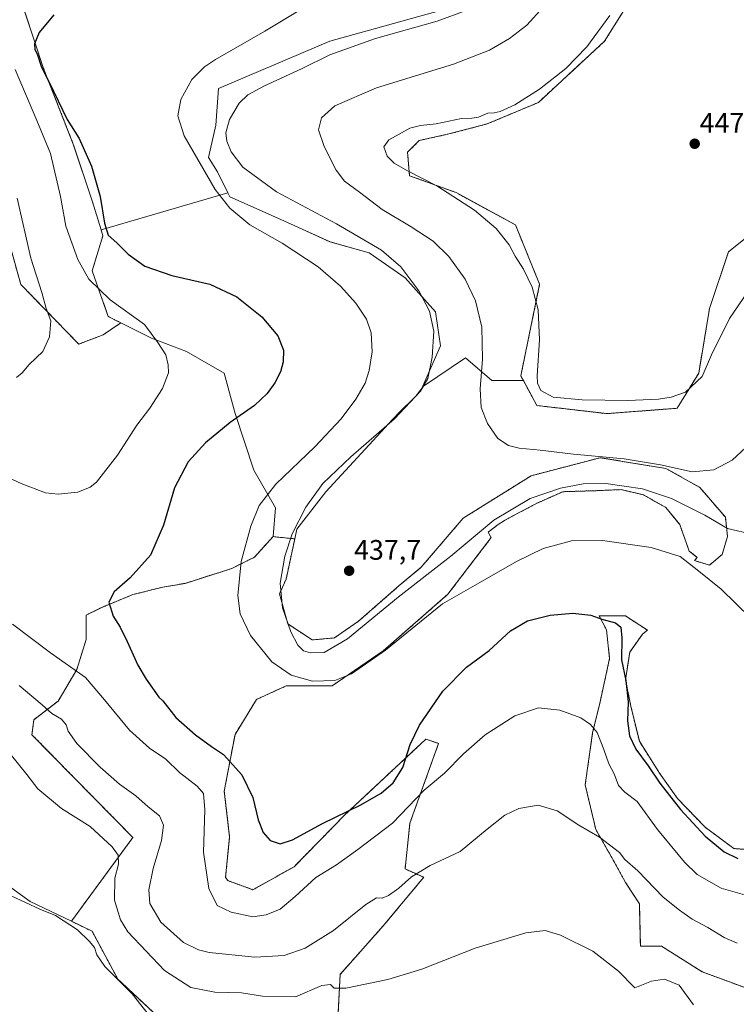
# Model space of a CAD drawing. Units: metres. Extents: x 553062 to 556515, y 4703189 to 4705529.
# Drawn here: x 553763 to 554018, y 4703775 to 4704125 of the extents above; entities that cross this region are included whole.
import ezdxf
from ezdxf.enums import TextEntityAlignment as Align

# ---------------------------------------------------------------- set-up
doc = ezdxf.new("R2010")
doc.units = ezdxf.units.M
doc.header["$MEASUREMENT"] = 0
doc.linetypes.add('TRAZOS', pattern=[0.75, 0.5, -0.25])
for name, color, linetype, lineweight in [('Arbolado forestal', 92, 'TRAZOS', 0), ('Arbolado forestal CxS', 92, 'Continuous', 0), ('Carátula', 7, 'Continuous', 5), ('Cultivos herbáceos CxS', 92, 'Continuous', 0), ('Cultivos leñosos', 92, 'Continuous', 0), ('Cultivos leñosos CxS', 92, 'Continuous', 0), ('Curva de nivel maestra', 36, 'Continuous', 30), ('Curva de nivel normal', 36, 'Continuous', 0), ('Matorral', 135, 'Continuous', 0), ('Matorral CxS', 135, 'Continuous', 0), ('Punto de cota en terreno', 7, 'Continuous', 0), ('Rótulo de punto de cota en terreno', 19, 'Continuous', 0)]:
    doc.layers.add(name, color=color, linetype=linetype, lineweight=lineweight)
doc.styles.add('Arial', font='txt', dxfattribs={"height": 0.2})

# ---------------------------------------------------------------- blocks, each defined once
blk = doc.blocks.new('*U156')
at = {"layer": 'Arbolado forestal CxS', "color": 92, "linetype": 'Continuous', "lineweight": 0}
for points in [[(554005.22, 4703958.54, 438.45), (554014.29, 4703947.95, 436.23), (554015.05, 4703941.15, 433.9), (554013.16, 4703934.73, 431.84), (554008.62, 4703930.88, 430.62), (554003.27, 4703932.51, 430.17), (554004.28, 4703933.65, 430.44), (554001.44, 4703935.86, 430.31), (553998.04, 4703945.31, 431.93), (553993.13, 4703951.36, 433.11), (553985.19, 4703955.89, 433.88), (553977.25, 4703957.78, 434.01), (553968.18, 4703957.4, 433.71), (553956.46, 4703957.03, 434.08), (553947.01, 4703952.87, 433.34), (553941.34, 4703949.85, 433.35), (553935.67, 4703946.82, 433.36), (553933.41, 4703945.31, 433.32), (553929.83, 4703942.59, 433.28), (553930.92, 4703940.68, 432.45), (553915.56, 4703920.54, 430.36), (553892.53, 4703900.39, 430.03), (553874.3, 4703887.91, 429.26), (553857.99, 4703887.91, 428.72), (553847.43, 4703883.12, 427.19), (553839.76, 4703870.64, 425.85), (553835.92, 4703850.49, 422.68), (553837.84, 4703834.18, 422.92), (553836.39, 4703819.74, 422.55), (553837.24, 4703818.59, 422.69), (553846.14, 4703815.37, 423.11), (553860.81, 4703823.57, 422.73), (553878.97, 4703842.12, 424.41), (553907.7, 4703868.96, 423.5), (553912.23, 4703867.45, 421.32), (553902.03, 4703839.1, 418.38), (553900.28, 4703822.76, 416.02), (553906.92, 4703819.79, 414.18), (553892.53, 4703802.52, 412.59), (553877.17, 4703785.24, 410.43), (553876.43, 4703771.17, 408.53), (553879.82, 4703768.82, 408.4), (553887.25, 4703765.72, 407.75), (553900.56, 4703765.72, 407.43), (553976.39, 4703769.74, 409.02), (553980.41, 4703766.65, 408.99), (553985.36, 4703759.22, 408.63), (553990.32, 4703749.94, 408.52), (553997.74, 4703724.56, 407.88), (554001.46, 4703695.46, 406.91), (553994.03, 4703694.85, 406.43), (553981.34, 4703697.94, 406.06), (553964.01, 4703702.27, 404.83), (553946.67, 4703703.2, 403.96), (553937.7, 4703703.82, 403.33), (553925.01, 4703708.46, 402.92), (553923.77, 4703714.65, 403.31), (553923.46, 4703722.08, 403.73), (553917.89, 4703733.84, 404.46), (553909.23, 4703748.08, 405.8), (553903.96, 4703753.91, 406.11), (553894.02, 4703755.51, 406.26), (553883.01, 4703757.08, 406.57), (553873.94, 4703763.87, 406.95), (553870.38, 4703766.18, 407.03), (553862.78, 4703765.1, 406.62), (553850.3, 4703751.66, 405.24), (553829.2, 4703754.54, 404.46), (553816.72, 4703766.06, 405.79), (553798.08, 4703783.54, 404.9), (553788.9, 4703800.6, 405.52), (553781.51, 4703804.13, 405.09), (553803.41, 4703833.95, 411.68), (553767.49, 4703870.53, 412.06), (553768.16, 4703875.85, 413.41), (553776.81, 4703882.51, 416.03), (553783.46, 4703893.81, 419.85), (553786.78, 4703904.45, 423.56), (553786.79, 4703913.1, 424.26), (553792.11, 4703915.76, 424.73), (553803.41, 4703920.42, 425.36), (553814.06, 4703923.08, 425.98), (553822.04, 4703924.41, 426.89), (553838.67, 4703929.73, 429.46), (553846.65, 4703933.72, 430.85), (553853.3, 4703941.04, 431.89), (553855.36, 4703940.83, 432.46), (553861.06, 4703940.26, 435.27), (553857.94, 4703925.94, 435.44), (553855.56, 4703920.68, 434.69), (553858.52, 4703910.02, 434.87), (553867.24, 4703904.28, 436.34), (553875.12, 4703905, 436.01), (553883.71, 4703910.91, 435.78), (553898.21, 4703923.61, 435.97), (553906.04, 4703930.17, 436.11), (553920.93, 4703947.58, 437.58), (553945.12, 4703962.7, 438.17), (553969.69, 4703969.12, 439.47), (553993.13, 4703965.34, 439.12), (554005.22, 4703958.54, 438.45)], [(554017.31, 4703830.03, 425.81), (554031.67, 4703828.89, 426.51), (554044.15, 4703831.92, 425.83), (554053.97, 4703839.1, 426.55), (554064.94, 4703846.66, 426.86), (554077.41, 4703852.71, 426.8), (554085.35, 4703861.4, 427.52), (554090.64, 4703870.85, 428), (554095.55, 4703878.03, 426.87), (554098.96, 4703882.19, 425.92), (554102.36, 4703879.92, 424.74), (554100.47, 4703873.12, 424.51), (554099.33, 4703867.45, 424.37), (554092.15, 4703857.62, 424.16), (554080.43, 4703845.52, 423.27), (554059.64, 4703831.92, 422.84), (554035.83, 4703820.96, 422.4), (554029.78, 4703815.66, 420.83), (554025.62, 4703810.37, 419.49), (554024.11, 4703802.06, 417.31), (554024.11, 4703792.61, 414.79), (554026.38, 4703778.62, 411.94), (554005.97, 4703786.18, 410.82), (553991.61, 4703795.25, 411.14), (553984.05, 4703795.25, 410.99), (553983.67, 4703810.37, 412.33), (553978.76, 4703817.93, 413.12), (553974.6, 4703825.49, 414.13), (553968.17, 4703836.83, 415.15), (553964.39, 4703852.71, 417.42), (553967.04, 4703871.23, 419.64), (553969.69, 4703882.19, 421.37), (553973.09, 4703897.68, 423.37), (553971.96, 4703907.89, 423.58), (553969.31, 4703912.8, 425.1), (553978.76, 4703912.8, 425.96), (553986.52, 4703907.77, 426.6), (553984.81, 4703906.38, 426.32), (553980.27, 4703899.95, 425.43), (553978.76, 4703890.13, 424.92), (553980.65, 4703880.68, 425.08), (553983.67, 4703868.2, 425.55), (553990.85, 4703856.86, 425.49), (553997.28, 4703847.79, 425.34), (554007.11, 4703837.59, 425.81), (554017.31, 4703830.03, 425.81)]]:
    blk.add_polyline3d(points, close=True, dxfattribs=at)
blk = doc.blocks.new('*U159')
at = {"layer": 'Cultivos herbáceos CxS', "color": 92, "linetype": 'Continuous', "lineweight": 0}
for points in [[(553916.65, 4704129.35, 433.64), (553873.47, 4704117.35, 433.38), (553833.89, 4704100.56, 431.66), (553832.94, 4704087.45, 433.07), (553830.36, 4704076.03, 430.64), (553833.53, 4704070.93, 430.81), (553837.25, 4704063.42, 430.46), (553792.12, 4704050.2, 424.68), (553788.91, 4704060.62, 424.09), (553782.2, 4704080.77, 424.23), (553771.64, 4704107.64, 424.9), (553764.93, 4704127.79, 424.07)], [(553749.56, 4703823.63, 405.25), (553766.83, 4703811.15, 405.07), (553781.51, 4703804.13, 405.09), (553788.9, 4703800.6, 405.52), (553798.08, 4703783.54, 404.9), (553816.72, 4703766.06, 405.79)], [(553876.43, 4703771.17, 408.53), (553877.17, 4703785.24, 410.43), (553892.53, 4703802.52, 412.59), (553906.92, 4703819.79, 414.18), (553900.28, 4703822.76, 416.02), (553902.03, 4703839.1, 418.38), (553912.23, 4703867.45, 421.32), (553907.7, 4703868.96, 423.5), (553878.97, 4703842.12, 424.41), (553860.81, 4703823.57, 422.73), (553846.14, 4703815.37, 423.11), (553837.24, 4703818.59, 422.69), (553836.39, 4703819.74, 422.55), (553837.84, 4703834.18, 422.92), (553835.92, 4703850.49, 422.68), (553839.76, 4703870.64, 425.85), (553847.43, 4703883.12, 427.19), (553857.99, 4703887.91, 428.72), (553874.3, 4703887.91, 429.26), (553892.53, 4703900.39, 430.03), (553915.56, 4703920.54, 430.36), (553930.92, 4703940.68, 432.45), (553929.83, 4703942.59, 433.28), (553933.41, 4703945.31, 433.32), (553935.67, 4703946.82, 433.36), (553941.34, 4703949.85, 433.35), (553947.01, 4703952.87, 433.34), (553956.46, 4703957.03, 434.08), (553968.18, 4703957.4, 433.71), (553977.25, 4703957.78, 434.01), (553985.19, 4703955.89, 433.88), (553993.13, 4703951.36, 433.11), (553998.04, 4703945.31, 431.93), (554001.44, 4703935.86, 430.31), (554004.28, 4703933.65, 430.44), (554003.27, 4703932.51, 430.17), (554008.62, 4703930.88, 430.62), (554013.16, 4703934.73, 431.84), (554015.05, 4703941.15, 433.9), (554014.29, 4703947.95, 436.23), (554005.22, 4703958.54, 438.45), (553993.13, 4703965.34, 439.12), (553969.69, 4703969.12, 439.47), (553945.12, 4703962.7, 438.17), (553920.93, 4703947.58, 437.58), (553906.04, 4703930.17, 436.11), (553898.21, 4703923.61, 435.97), (553883.71, 4703910.91, 435.78), (553875.12, 4703905, 436.01), (553867.24, 4703904.28, 436.34), (553858.52, 4703910.02, 434.87), (553855.56, 4703920.68, 434.69), (553857.94, 4703925.94, 435.44), (553861.06, 4703940.26, 435.27), (553861.8, 4703943.69, 435.05), (553872.03, 4703956.99, 435.58), (553893.11, 4703979.78, 434.63), (553895.75, 4703982.64, 434.35), (553896.51, 4703983.48, 434.27), (553897.67, 4703984.74, 434.28), (553904.17, 4703991.05, 434.78), (553906.87, 4703994.57, 434.7), (553921.75, 4704004.63, 438), (553931.22, 4703996.58, 440.56), (553942.39, 4703996.58, 442.86), (553947.23, 4703987.7, 443.07), (553972.18, 4703984.82, 443), (553997.12, 4703986.74, 443.55), (554004.8, 4703999.21, 445.5), (554008.64, 4704022.24, 446.11), (554015.36, 4704042.39, 447.18), (554029.75, 4704053.9, 447.43)], [(554031.67, 4703828.89, 426.51), (554017.31, 4703830.03, 425.81), (554007.11, 4703837.59, 425.81), (553997.28, 4703847.79, 425.34), (553990.85, 4703856.86, 425.49), (553983.67, 4703868.2, 425.55), (553980.65, 4703880.68, 425.08), (553978.76, 4703890.13, 424.92), (553980.27, 4703899.95, 425.43), (553984.81, 4703906.38, 426.32), (553986.52, 4703907.77, 426.6), (553978.76, 4703912.8, 425.96), (553969.31, 4703912.8, 425.1), (553971.96, 4703907.89, 423.58), (553973.09, 4703897.68, 423.37), (553969.69, 4703882.19, 421.37), (553967.04, 4703871.23, 419.64), (553964.39, 4703852.71, 417.42), (553968.17, 4703836.83, 415.15), (553974.6, 4703825.49, 414.13), (553978.76, 4703817.93, 413.12), (553983.67, 4703810.37, 412.33), (553984.05, 4703795.25, 410.99), (553991.61, 4703795.25, 411.14), (554005.97, 4703786.18, 410.82), (554026.38, 4703778.62, 411.94)]]:
    blk.add_polyline3d(points, dxfattribs=at)
blk = doc.blocks.new('*U168')
at = {"layer": 'Curva de nivel normal', "color": 36, "linetype": 'Continuous', "lineweight": 0}
for points in [[(554022.78, 4703813.11, 420), (554012.78, 4703815.88, 420), (554004.28, 4703820.78, 420), (553999.69, 4703825.12, 420), (553990.13, 4703836.78, 420), (553982.84, 4703846.8, 420), (553978.5, 4703850.04, 420), (553976.27, 4703852.52, 420), (553974.69, 4703856.57, 420), (553972.81, 4703860.21, 420), (553970.98, 4703865.29, 420), (553968.61, 4703871.28, 420), (553966.27, 4703874.2, 420), (553962.89, 4703876.5, 420), (553955.33, 4703879.29, 420), (553947.74, 4703880.15, 420), (553939.39, 4703877.31, 420), (553928.76, 4703870.46, 420), (553921.1, 4703863.77, 420), (553914.28, 4703856.91, 420), (553907.1, 4703850.8, 420), (553895.76, 4703839.07, 420), (553883.42, 4703829.64, 420), (553875.84, 4703824.2, 420), (553868.5, 4703819.72, 420), (553861.17, 4703812.9, 420), (553855.84, 4703808.5, 420), (553850.9, 4703806.4, 420), (553846.09, 4703805.73, 420), (553838.41, 4703807.35, 420), (553833.44, 4703809.78, 420), (553830.41, 4703815.79, 420), (553828.52, 4703828.79, 420), (553829.07, 4703843.76, 420), (553828.52, 4703849.67, 420), (553826.34, 4703852.26, 420), (553820.05, 4703857.13, 420), (553815.17, 4703861.84, 420), (553809.33, 4703865.75, 420), (553802.16, 4703872.16, 420), (553793.27, 4703882.94, 420), (553786.54, 4703890.88, 420), (553774.04, 4703899.71, 420), (553760.6, 4703909.94, 420)], [(553740.73, 4703970.34, 420), (553763.62, 4703959.96, 420), (553772.36, 4703956.68, 420), (553776.83, 4703956.16, 420), (553783.76, 4703956.86, 420), (553788.18, 4703958.65, 420), (553790.42, 4703960.46, 420), (553797.98, 4703970.09, 420), (553804.82, 4703980.72, 420), (553809.39, 4703986.77, 420), (553813.92, 4703993.77, 420), (553816.1, 4703999.39, 420), (553815.94, 4704002.2, 420), (553815.15, 4704005.78, 420), (553812.34, 4704010.16, 420), (553807.59, 4704016.56, 420), (553795.36, 4704025.37, 420), (553787.71, 4704032.7, 420), (553783.77, 4704039.72, 420), (553779.6, 4704051.58, 420), (553777.6, 4704062.11, 420), (553774.13, 4704077.36, 420), (553769.24, 4704089.14, 420), (553761.49, 4704107.3, 420)]]:
    blk.add_polyline3d(points, dxfattribs=at)
blk = doc.blocks.new('*U171')
at = {"layer": 'Curva de nivel normal', "color": 36, "linetype": 'Continuous', "lineweight": 0}
blk.add_polyline3d([(553863.13, 4704128.62, 430), (553850.42, 4704120.97, 430), (553832.76, 4704110.89, 430), (553828.89, 4704108.28, 430), (553824.4, 4704103.8, 430), (553820.48, 4704096.6, 430), (553819.41, 4704090.77, 430), (553821.65, 4704083.66, 430), (553832.64, 4704064.65, 430), (553837.92, 4704057.93, 430), (553845.06, 4704052.06, 430), (553856.55, 4704045.51, 430), (553869.3, 4704037.05, 430), (553877.27, 4704030.17, 430), (553882.74, 4704024.1, 430), (553886.58, 4704018.43, 430), (553888.25, 4704013.56, 430), (553888.54, 4704006.83, 430), (553887.51, 4704000.12, 430), (553886.04, 4703995.66, 430), (553882.73, 4703989.98, 430), (553877.52, 4703982.97, 430), (553868.22, 4703972.98, 430), (553854.32, 4703959.77, 430), (553848.4, 4703952.1, 430), (553845.36, 4703944.76, 430), (553841.97, 4703932.16, 430), (553840.78, 4703920.04, 430), (553841.58, 4703913.54, 430), (553845.33, 4703905.82, 430), (553852.87, 4703896.53, 430), (553859.74, 4703891.74, 430), (553867.34, 4703889.61, 430), (553875.26, 4703889.85, 430), (553881.22, 4703892.19, 430), (553893.28, 4703900.66, 430), (553913.56, 4703917.14, 430), (553926.94, 4703924.72, 430), (553939.95, 4703932.22, 430), (553949.49, 4703936.81, 430), (553959.57, 4703939.56, 430), (553970.56, 4703939.72, 430), (553987.87, 4703937.21, 430), (553998.15, 4703933.98, 430), (554004.9, 4703928.78, 430), (554012.81, 4703922.38, 430), (554023.23, 4703912.11, 430)], dxfattribs=at)
blk = doc.blocks.new('*U174')
at = {"layer": 'Curva de nivel normal', "color": 36, "linetype": 'Continuous', "lineweight": 0}
blk.add_polyline3d([(553949.43, 4704129.46, 440), (553943.68, 4704123.14, 440), (553937.51, 4704118.3, 440), (553930.37, 4704114.14, 440), (553917.52, 4704109.23, 440), (553890.06, 4704100.74, 440), (553875.32, 4704094.42, 440), (553870.56, 4704090.1, 440), (553869.51, 4704085.89, 440), (553871.45, 4704079.93, 440), (553875.73, 4704071.5, 440), (553878.75, 4704067.54, 440), (553884.11, 4704063.6, 440), (553892.1, 4704057.49, 440), (553902.48, 4704051.36, 440), (553910.34, 4704046.18, 440), (553915.86, 4704040.73, 440), (553921.66, 4704032.66, 440), (553925.35, 4704025.02, 440), (553927.56, 4704015.56, 440), (553927.86, 4704004.2, 440), (553926.98, 4703993.65, 440), (553927.33, 4703987, 440), (553929.65, 4703981.32, 440), (553933.35, 4703976.02, 440), (553937.08, 4703973.48, 440), (553940.95, 4703972.54, 440), (553948.42, 4703971.82, 440), (553960.22, 4703970.34, 440), (553978.27, 4703968.77, 440), (553991.19, 4703966.65, 440), (554002.42, 4703964.14, 440), (554010.13, 4703964.85, 440), (554016.7, 4703968.28, 440), (554021.58, 4703972.81, 440)], dxfattribs=at)
blk = doc.blocks.new('*U175')
at = {"layer": 'Curva de nivel normal', "color": 36, "linetype": 'Continuous', "lineweight": 0}
blk.add_polyline3d([(553760.1, 4703813.16, 405), (553770.26, 4703808.4, 405), (553775.88, 4703806.22, 405), (553783.68, 4703801.1, 405), (553787.86, 4703797.04, 405), (553789.8, 4703794.84, 405), (553790.53, 4703792.17, 405), (553793.47, 4703788.06, 405), (553803.12, 4703778.31, 405), (553810.13, 4703769.43, 405)], dxfattribs=at)
blk = doc.blocks.new('*U178')
at = {"layer": 'Curva de nivel normal', "color": 36, "linetype": 'Continuous', "lineweight": 0}
blk.add_polyline3d([(554024.2, 4703941.75, 435), (554015.02, 4703943.9, 435), (554006.95, 4703948.7, 435), (553995.15, 4703954.64, 435), (553984.77, 4703958.02, 435), (553971.76, 4703959.9, 435), (553963.73, 4703959.86, 435), (553955.6, 4703958.33, 435), (553944.81, 4703954.57, 435), (553931.82, 4703946.92, 435), (553916.6, 4703934.11, 435), (553897.86, 4703919.52, 435), (553879.83, 4703904.65, 435), (553871.45, 4703899.81, 435), (553866.64, 4703899.63, 435), (553864.15, 4703900.4, 435), (553862.08, 4703902.45, 435), (553859.61, 4703907.12, 435), (553856.69, 4703915.73, 435), (553855.84, 4703924.5, 435), (553857.51, 4703934.13, 435), (553860.09, 4703942.09, 435), (553865.01, 4703951.49, 435), (553871, 4703959.96, 435), (553881.01, 4703969.4, 435), (553896.47, 4703982.95, 435), (553905.82, 4703992.77, 435), (553908.42, 4703997.32, 435), (553909.93, 4704004.87, 435), (553910.47, 4704014.2, 435), (553909, 4704021.33, 435), (553905.19, 4704028.53, 435), (553898.73, 4704037.06, 435), (553891.85, 4704042.97, 435), (553875.9, 4704052.44, 435), (553854.5, 4704063.78, 435), (553842.57, 4704072.6, 435), (553838.44, 4704077.97, 435), (553836.87, 4704081.8, 435), (553836.5, 4704084.74, 435), (553837.75, 4704089.51, 435), (553841.26, 4704095.31, 435), (553844.34, 4704098.34, 435), (553850.27, 4704101.55, 435), (553863.48, 4704107.58, 435), (553873.55, 4704112.59, 435), (553889.72, 4704118.32, 435), (553911.75, 4704124.48, 435), (553922.06, 4704128.3, 435)], dxfattribs=at)
blk = doc.blocks.new('*U179')
at = {"layer": 'Curva de nivel maestra', "color": 36, "linetype": 'Continuous', "lineweight": 30}
blk.add_polyline3d([(553775.22, 4704126.77, 425), (553770.1, 4704120.43, 425), (553768.35, 4704116.48, 425), (553768.48, 4704114.49, 425), (553769.31, 4704112.86, 425), (553770.82, 4704108.49, 425), (553775.18, 4704099.66, 425), (553780.01, 4704089.46, 425), (553784.24, 4704082.77, 425), (553788.64, 4704072.94, 425), (553791.77, 4704062.11, 425), (553793.29, 4704052.6, 425), (553794.66, 4704048.31, 425), (553797.64, 4704045.67, 425), (553801.78, 4704041.56, 425), (553807.72, 4704037.37, 425), (553817.27, 4704034.01, 425), (553830.76, 4704030.96, 425), (553840.42, 4704026.43, 425), (553849.35, 4704019.24, 425), (553854.99, 4704012.47, 425), (553857, 4704007.42, 425), (553856.93, 4704003.25, 425), (553855.92, 4703999.74, 425), (553853.98, 4703995.77, 425), (553851.24, 4703992.02, 425), (553846.64, 4703987.74, 425), (553838.09, 4703981.68, 425), (553829.24, 4703974.41, 425), (553823.08, 4703967.66, 425), (553818.27, 4703958.39, 425), (553814.3, 4703945.13, 425), (553809.72, 4703934.4, 425), (553802.49, 4703926.36, 425), (553796.76, 4703921.42, 425), (553794.81, 4703917.66, 425), (553796.44, 4703912.78, 425), (553798.83, 4703908.83, 425), (553801.34, 4703903.67, 425), (553805.12, 4703895.26, 425), (553808.17, 4703890.32, 425), (553812.62, 4703883.91, 425), (553814.09, 4703882.63, 425), (553818.75, 4703876.65, 425), (553825.72, 4703870.46, 425), (553831.4, 4703866.38, 425), (553835.66, 4703863.5, 425), (553842.23, 4703856.26, 425), (553846.13, 4703848.18, 425), (553848.05, 4703840.23, 425), (553849.73, 4703835.68, 425), (553852.33, 4703832.85, 425), (553855.86, 4703831.74, 425), (553860.18, 4703833.12, 425), (553870.89, 4703838.98, 425), (553884.54, 4703845.63, 425), (553891.79, 4703849.76, 425), (553896.02, 4703853.38, 425), (553899.47, 4703858.92, 425), (553902.07, 4703867.09, 425), (553905.44, 4703873.96, 425), (553913.77, 4703886.07, 425), (553922.1, 4703894.58, 425), (553930.16, 4703900.52, 425), (553937.85, 4703907.48, 425), (553943.82, 4703911.02, 425), (553951.93, 4703913.11, 425), (553959.94, 4703913.84, 425), (553966.4, 4703913.06, 425), (553970.35, 4703911.7, 425), (553975.21, 4703910.32, 425), (553977.06, 4703908.82, 425), (553977.44, 4703905.04, 425), (553977.3, 4703897.2, 425), (553978.83, 4703889.87, 425), (553979.66, 4703882.29, 425), (553979.5, 4703875.52, 425), (553980.13, 4703870.12, 425), (553982.42, 4703865.41, 425), (553986.79, 4703859.44, 425), (553990.94, 4703853.26, 425), (553998.3, 4703843.96, 425), (554007.07, 4703834.39, 425), (554013.84, 4703828.83, 425), (554018.68, 4703826.53, 425)], dxfattribs=at)
blk = doc.blocks.new('5PATER')
at = {"layer": 'Carátula', "linetype": 'Continuous', "lineweight": 5}
h = blk.add_hatch(color=250, dxfattribs=at)
edge = h.paths.add_edge_path()
edge.add_ellipse((0, 0.01), major_axis=(-1.33, -1.34), ratio=0.999422, start_angle=0, end_angle=360)

msp = doc.modelspace()

# ---------------------------------------------------------------- linework, layer by layer
at = {"layer": 'Arbolado forestal', "color": 92, "linetype": 'TRAZOS', "lineweight": 0}
for points in [[(553792.12, 4704050.2, 424.68), (553788.91, 4704060.62, 424.09), (553782.2, 4704080.77, 424.23), (553771.64, 4704107.64, 424.9), (553764.93, 4704127.79, 424.07), (553766.85, 4704136.43, 423.55), (553778.36, 4704142.18, 423.28), (553792.75, 4704144.1, 423.79), (553795.63, 4704153.7, 419.9), (553793.87, 4704159.29, 418.8), (553789.88, 4704171.93, 416.14), (553760.13, 4704169.05, 412.81), (553731.35, 4704162.33, 408.81), (553713.11, 4704151.78, 406.62), (553715.03, 4704137.39, 406.7), (553721.75, 4704125.87, 407.33), (553723.67, 4704103.8, 407.69), (553729.9, 4704092.22, 408.66)], [(553942.38, 4703996.58, 442.86), (553941.47, 4703998.26, 442.37), (553948.19, 4704030.88, 445.55), (553939.56, 4704051.99, 446.29), (553918.45, 4704063.5, 445.41), (553901.87, 4704069.5, 444.16), (553901.17, 4704077.9, 445.65), (553905.3, 4704082.02, 446.03), (553915.9, 4704084.38, 445.83), (553929.46, 4704087.92, 445.82), (553947.72, 4704095.58, 446.06), (553971.3, 4704117.38, 446.47), (553980.13, 4704131.52, 445.71)], [(553729.9, 4704092.22, 408.66), (553737.57, 4704088.7, 410.03), (553747.55, 4704071.4, 411.23), (553760.19, 4704042.8, 413.18), (553763.51, 4704030.83, 413.62), (553784.13, 4704009.55, 416.23), (553792.78, 4704012.87, 417.22), (553799.15, 4704017.12, 418.32)], [(554126.8, 4704008.53, 432.54), (554114.19, 4704018.4, 435.67), (554089.24, 4704028, 439.1), (554060.46, 4704044.31, 444.06), (554045.1, 4704055.82, 447.26), (554040.57, 4704055.26, 446.99), (554035.89, 4704054.67, 446.93), (554029.75, 4704053.91, 447.43), (554015.36, 4704042.39, 447.18), (554008.64, 4704022.24, 446.11), (554004.8, 4703999.21, 445.5), (553997.12, 4703986.74, 443.55), (553972.18, 4703984.82, 443), (553947.23, 4703987.7, 443.07), (553942.38, 4703996.58, 442.86)], [(553799.15, 4704017.12, 418.32), (553794.67, 4704019.37, 418.02), (553788.91, 4704035.68, 421.08), (553792.75, 4704048.15, 424.63), (553792.12, 4704050.2, 424.68)], [(553861.05, 4703940.26, 435.27), (553857.94, 4703925.94, 435.44), (553855.56, 4703920.68, 434.69), (553858.52, 4703910.02, 434.87), (553867.24, 4703904.28, 436.34), (553875.12, 4703905, 436.01), (553883.71, 4703910.91, 435.78), (553898.21, 4703923.61, 435.97), (553906.04, 4703930.17, 436.11), (553920.93, 4703947.58, 437.58), (553945.12, 4703962.7, 438.17), (553969.69, 4703969.12, 439.47), (553993.13, 4703965.34, 439.12), (554005.22, 4703958.54, 438.45), (554014.29, 4703947.96, 436.23), (554015.05, 4703941.15, 433.9), (554013.16, 4703934.73, 431.84), (554008.62, 4703930.88, 430.62), (554003.27, 4703932.51, 430.17), (554004.28, 4703933.65, 430.44), (554001.44, 4703935.86, 430.31), (553998.04, 4703945.31, 431.93), (553993.13, 4703951.36, 433.11), (553985.19, 4703955.89, 433.88), (553977.25, 4703957.78, 434.01), (553968.18, 4703957.4, 433.71), (553956.46, 4703957.03, 434.08), (553947.01, 4703952.87, 433.34), (553941.34, 4703949.85, 433.35), (553935.67, 4703946.82, 433.36), (553933.4, 4703945.31, 433.32), (553929.83, 4703942.59, 433.28), (553930.91, 4703940.68, 432.45), (553915.56, 4703920.54, 430.36), (553892.53, 4703900.39, 430.03), (553874.3, 4703887.91, 429.26), (553857.99, 4703887.91, 428.72), (553847.43, 4703883.12, 427.19), (553839.76, 4703870.64, 425.85), (553835.92, 4703850.49, 422.68), (553837.84, 4703834.18, 422.92), (553836.39, 4703819.74, 422.55), (553837.24, 4703818.59, 422.69), (553846.14, 4703815.37, 423.11), (553860.81, 4703823.57, 422.73), (553878.97, 4703842.12, 424.41), (553907.7, 4703868.96, 423.5), (553912.23, 4703867.45, 421.32), (553902.03, 4703839.1, 418.38), (553900.28, 4703822.76, 416.02), (553906.92, 4703819.79, 414.18), (553892.53, 4703802.52, 412.59), (553877.17, 4703785.25, 410.43), (553876.43, 4703771.17, 408.53)], [(553781.51, 4703804.13, 405.09), (553803.41, 4703833.95, 411.68), (553767.49, 4703870.53, 412.06), (553768.16, 4703875.85, 413.41), (553776.81, 4703882.51, 416.03), (553783.46, 4703893.81, 419.85), (553786.78, 4703904.45, 423.56), (553786.78, 4703913.1, 424.26), (553792.11, 4703915.76, 424.73), (553803.41, 4703920.42, 425.36), (553814.06, 4703923.08, 425.98), (553822.04, 4703924.41, 426.89), (553838.67, 4703929.73, 429.46), (553846.65, 4703933.72, 430.85), (553853.3, 4703941.04, 431.89)], [(553853.3, 4703941.04, 431.89), (553855.36, 4703940.83, 432.45), (553861.05, 4703940.26, 435.27)], [(554026.38, 4703778.62, 411.94), (554005.97, 4703786.18, 410.82), (553991.61, 4703795.25, 411.14), (553984.05, 4703795.25, 410.99), (553983.67, 4703810.37, 412.33), (553978.76, 4703817.93, 413.12), (553974.6, 4703825.49, 414.13), (553968.17, 4703836.83, 415.15), (553964.39, 4703852.71, 417.42), (553967.04, 4703871.23, 419.64), (553969.69, 4703882.19, 421.37), (553973.09, 4703897.69, 423.37), (553971.96, 4703907.89, 423.58), (553969.31, 4703912.8, 425.1), (553978.76, 4703912.8, 425.96), (553986.52, 4703907.77, 426.6), (553984.81, 4703906.38, 426.32), (553980.27, 4703899.95, 425.43), (553978.76, 4703890.13, 424.92), (553980.65, 4703880.68, 425.08), (553983.67, 4703868.2, 425.55), (553990.85, 4703856.86, 425.49), (553997.28, 4703847.79, 425.34), (554007.1, 4703837.59, 425.81), (554017.31, 4703830.03, 425.81)], [(554017.31, 4703830.03, 425.81), (554031.67, 4703828.89, 426.51)], [(553937.7, 4703703.82, 403.33), (553933.36, 4703705.41, 403.21), (553929.4, 4703706.86, 403.07), (553926.18, 4703708.04, 402.95), (553925.01, 4703708.46, 402.92), (553923.77, 4703714.65, 403.31), (553923.46, 4703722.08, 403.73), (553917.89, 4703733.84, 404.46), (553909.22, 4703748.08, 405.8), (553903.96, 4703753.91, 406.11), (553894.02, 4703755.51, 406.26), (553883.01, 4703757.08, 406.57), (553873.94, 4703763.87, 406.95), (553870.38, 4703766.18, 407.03), (553862.78, 4703765.1, 406.62), (553850.3, 4703751.66, 405.24), (553829.19, 4703754.54, 404.46), (553816.72, 4703766.06, 405.79), (553798.08, 4703783.54, 404.9), (553788.9, 4703800.6, 405.52), (553781.51, 4703804.13, 405.09)]]:
    msp.add_polyline3d(points, dxfattribs=at)
at = {"layer": 'Arbolado forestal CxS', "color": 92, "linetype": 'Continuous', "lineweight": 0}
for points in [[(553760.13, 4704169.05, 412.81), (553789.88, 4704171.93, 416.14), (553793.87, 4704159.29, 418.8), (553795.63, 4704153.7, 419.9), (553792.75, 4704144.1, 423.79), (553778.36, 4704142.18, 423.28), (553766.85, 4704136.43, 423.55), (553764.93, 4704127.79, 424.07), (553771.64, 4704107.64, 424.9), (553782.2, 4704080.77, 424.23), (553788.91, 4704060.62, 424.09), (553792.12, 4704050.2, 424.68), (553792.12, 4704050.2, 424.68), (553792.75, 4704048.15, 424.63), (553788.91, 4704035.68, 421.08), (553794.67, 4704019.37, 418.02), (553799.15, 4704017.12, 418.32), (553792.78, 4704012.87, 417.22), (553784.13, 4704009.55, 416.23), (553763.51, 4704030.83, 413.62), (553760.19, 4704042.8, 413.18)], [(554029.75, 4704053.9, 447.43), (554015.36, 4704042.39, 447.18), (554008.64, 4704022.24, 446.11), (554004.8, 4703999.21, 445.5), (553997.12, 4703986.74, 443.55), (553972.18, 4703984.82, 443), (553947.23, 4703987.7, 443.07), (553942.39, 4703996.58, 442.86), (553941.47, 4703998.25, 442.37), (553948.19, 4704030.88, 445.55), (553939.56, 4704051.99, 446.29), (553918.45, 4704063.5, 445.41), (553901.87, 4704069.5, 444.16), (553901.17, 4704077.9, 445.65), (553905.3, 4704082.02, 446.03), (553915.9, 4704084.38, 445.83), (553929.46, 4704087.92, 445.82), (553947.72, 4704095.58, 446.06), (553971.3, 4704117.38, 446.47), (553980.14, 4704131.52, 445.71)]]:
    msp.add_polyline3d(points, dxfattribs=at)
at = {"layer": 'Cultivos herbáceos CxS', "color": 92, "linetype": 'Continuous', "lineweight": 0}
for points in [[(553837.25, 4704063.42, 430.46), (553833.53, 4704070.93, 430.81), (553830.36, 4704076.03, 430.64), (553832.94, 4704087.45, 433.07), (553833.89, 4704100.56, 431.66), (553873.47, 4704117.35, 433.38), (553916.65, 4704129.35, 433.64), (553945.44, 4704150.94, 434.75), (553959.83, 4704170.13, 434.69), (553979.02, 4704184.52, 434.56), (553987.42, 4704203.71, 434.97), (553986.22, 4704224.1, 435.4), (553999.42, 4704254.08, 436.57), (554016.21, 4704286.47, 437.14), (554022.21, 4704317.65, 438.8), (554015.75, 4704325.54, 438.47), (554011.42, 4704330.84, 438.77), (553997.02, 4704323.65, 435.71), (553985.03, 4704315.25, 433.07), (553940.65, 4704311.65, 428.73), (553910.66, 4704308.06, 429.01), (553895.07, 4704291.27, 427.15), (553892.66, 4704287.41, 426.59)], [(553792.12, 4704050.2, 424.68), (553788.91, 4704060.62, 424.09), (553782.2, 4704080.77, 424.23), (553771.64, 4704107.64, 424.9), (553764.93, 4704127.79, 424.07), (553766.85, 4704136.43, 423.55), (553778.36, 4704142.18, 423.28), (553792.75, 4704144.1, 423.79), (553795.63, 4704153.7, 419.9), (553793.87, 4704159.29, 418.8), (553789.88, 4704171.93, 416.14), (553760.13, 4704169.05, 412.81), (553731.35, 4704162.33, 408.81), (553713.11, 4704151.78, 406.62), (553715.03, 4704137.39, 406.7), (553721.75, 4704125.87, 407.33), (553723.67, 4704103.8, 407.69), (553729.9, 4704092.22, 408.66)], [(553792.12, 4704050.2, 424.68), (553837.25, 4704063.42, 430.46)], [(554126.8, 4704008.53, 432.54), (554114.19, 4704018.4, 435.67), (554089.24, 4704028, 439.1), (554060.46, 4704044.31, 444.06), (554045.1, 4704055.82, 447.26), (554040.57, 4704055.26, 446.99), (554035.89, 4704054.67, 446.93), (554029.75, 4704053.91, 447.43), (554015.36, 4704042.39, 447.18), (554008.64, 4704022.24, 446.11), (554004.8, 4703999.21, 445.5), (553997.12, 4703986.74, 443.55), (553972.18, 4703984.82, 443), (553947.23, 4703987.7, 443.07), (553942.38, 4703996.58, 442.86)], [(553942.38, 4703996.58, 442.86), (553931.22, 4703996.58, 440.56), (553921.75, 4704004.63, 438), (553906.86, 4703994.57, 434.7)], [(553906.86, 4703994.57, 434.7), (553904.16, 4703991.05, 434.78), (553897.67, 4703984.74, 434.28), (553896.51, 4703983.48, 434.27), (553895.75, 4703982.64, 434.35), (553893.11, 4703979.78, 434.63), (553872.03, 4703956.99, 435.58), (553861.8, 4703943.69, 435.05), (553861.05, 4703940.26, 435.27)], [(553861.05, 4703940.26, 435.27), (553857.94, 4703925.94, 435.44), (553855.56, 4703920.68, 434.69), (553858.52, 4703910.02, 434.87), (553867.24, 4703904.28, 436.34), (553875.12, 4703905, 436.01), (553883.71, 4703910.91, 435.78), (553898.21, 4703923.61, 435.97), (553906.04, 4703930.17, 436.11), (553920.93, 4703947.58, 437.58), (553945.12, 4703962.7, 438.17), (553969.69, 4703969.12, 439.47), (553993.13, 4703965.34, 439.12), (554005.22, 4703958.54, 438.45), (554014.29, 4703947.96, 436.23), (554015.05, 4703941.15, 433.9), (554013.16, 4703934.73, 431.84), (554008.62, 4703930.88, 430.62), (554003.27, 4703932.51, 430.17), (554004.28, 4703933.65, 430.44), (554001.44, 4703935.86, 430.31), (553998.04, 4703945.31, 431.93), (553993.13, 4703951.36, 433.11), (553985.19, 4703955.89, 433.88), (553977.25, 4703957.78, 434.01), (553968.18, 4703957.4, 433.71), (553956.46, 4703957.03, 434.08), (553947.01, 4703952.87, 433.34), (553941.34, 4703949.85, 433.35), (553935.67, 4703946.82, 433.36), (553933.4, 4703945.31, 433.32), (553929.83, 4703942.59, 433.28), (553930.91, 4703940.68, 432.45), (553915.56, 4703920.54, 430.36), (553892.53, 4703900.39, 430.03), (553874.3, 4703887.91, 429.26), (553857.99, 4703887.91, 428.72), (553847.43, 4703883.12, 427.19), (553839.76, 4703870.64, 425.85), (553835.92, 4703850.49, 422.68), (553837.84, 4703834.18, 422.92), (553836.39, 4703819.74, 422.55), (553837.24, 4703818.59, 422.69), (553846.14, 4703815.37, 423.11), (553860.81, 4703823.57, 422.73), (553878.97, 4703842.12, 424.41), (553907.7, 4703868.96, 423.5), (553912.23, 4703867.45, 421.32), (553902.03, 4703839.1, 418.38), (553900.28, 4703822.76, 416.02), (553906.92, 4703819.79, 414.18), (553892.53, 4703802.52, 412.59), (553877.17, 4703785.25, 410.43), (553876.43, 4703771.17, 408.53)], [(553781.51, 4703804.13, 405.09), (553766.83, 4703811.15, 405.07), (553749.56, 4703823.63, 405.25), (553735.17, 4703842.82, 405.57), (553715.98, 4703862.01, 405.04), (553691.99, 4703887.91, 405.47), (553671.84, 4703901.35, 404.97), (553655.87, 4703913.32, 405.76)], [(554026.38, 4703778.62, 411.94), (554005.97, 4703786.18, 410.82), (553991.61, 4703795.25, 411.14), (553984.05, 4703795.25, 410.99), (553983.67, 4703810.37, 412.33), (553978.76, 4703817.93, 413.12), (553974.6, 4703825.49, 414.13), (553968.17, 4703836.83, 415.15), (553964.39, 4703852.71, 417.42), (553967.04, 4703871.23, 419.64), (553969.69, 4703882.19, 421.37), (553973.09, 4703897.69, 423.37), (553971.96, 4703907.89, 423.58), (553969.31, 4703912.8, 425.1), (553978.76, 4703912.8, 425.96), (553986.52, 4703907.77, 426.6), (553984.81, 4703906.38, 426.32), (553980.27, 4703899.95, 425.43), (553978.76, 4703890.13, 424.92), (553980.65, 4703880.68, 425.08), (553983.67, 4703868.2, 425.55), (553990.85, 4703856.86, 425.49), (553997.28, 4703847.79, 425.34), (554007.1, 4703837.59, 425.81), (554017.31, 4703830.03, 425.81)], [(554017.31, 4703830.03, 425.81), (554031.67, 4703828.89, 426.51)], [(553937.7, 4703703.82, 403.33), (553933.36, 4703705.41, 403.21), (553929.4, 4703706.86, 403.07), (553926.18, 4703708.04, 402.95), (553925.01, 4703708.46, 402.92), (553923.77, 4703714.65, 403.31), (553923.46, 4703722.08, 403.73), (553917.89, 4703733.84, 404.46), (553909.22, 4703748.08, 405.8), (553903.96, 4703753.91, 406.11), (553894.02, 4703755.51, 406.26), (553883.01, 4703757.08, 406.57), (553873.94, 4703763.87, 406.95), (553870.38, 4703766.18, 407.03), (553862.78, 4703765.1, 406.62), (553850.3, 4703751.66, 405.24), (553829.19, 4703754.54, 404.46), (553816.72, 4703766.06, 405.79), (553798.08, 4703783.54, 404.9), (553788.9, 4703800.6, 405.52), (553781.51, 4703804.13, 405.09)]]:
    msp.add_polyline3d(points, dxfattribs=at)
at = {"layer": 'Cultivos leñosos', "color": 92, "linetype": 'Continuous', "lineweight": 0}
for points in [[(553792.12, 4704050.2, 424.68), (553837.25, 4704063.42, 430.46)], [(553837.25, 4704063.42, 430.46), (553837.96, 4704062.01, 430.42), (553849.4, 4704056.87, 431.51), (553860.85, 4704051.74, 431.61), (553873.56, 4704045.97, 432.09), (553887.56, 4704042.09, 433.6), (553900.27, 4704033.14, 434.44), (553911.06, 4704021.01, 435.26), (553912.93, 4704008.93, 435.57), (553906.52, 4703994.34, 434.6), (553906.86, 4703994.57, 434.7)], [(553799.15, 4704017.12, 418.32), (553794.67, 4704019.37, 418.02), (553788.91, 4704035.68, 421.08), (553792.75, 4704048.15, 424.63), (553792.12, 4704050.2, 424.68)], [(553799.15, 4704017.12, 418.32), (553810.02, 4704011.69, 419.71), (553822.49, 4704006.89, 420.8), (553835.92, 4703999.22, 422.58), (553839.17, 4703987.04, 424.2), (553839.76, 4703984.82, 424.55), (553846.48, 4703964.67, 428.06), (553854.15, 4703951.24, 431.12), (553853.3, 4703941.04, 431.89)], [(553906.86, 4703994.57, 434.7), (553904.16, 4703991.05, 434.78), (553897.67, 4703984.74, 434.28), (553896.51, 4703983.48, 434.27), (553895.75, 4703982.64, 434.35), (553893.11, 4703979.78, 434.63), (553872.03, 4703956.99, 435.58), (553861.8, 4703943.69, 435.05), (553861.05, 4703940.26, 435.27)], [(553853.3, 4703941.04, 431.89), (553855.36, 4703940.83, 432.45), (553861.05, 4703940.26, 435.27)]]:
    msp.add_polyline3d(points, dxfattribs=at)
at = {"layer": 'Cultivos leñosos CxS', "color": 92, "linetype": 'Continuous', "lineweight": 0}
msp.add_polyline3d([(553906.87, 4703994.57, 434.7), (553904.17, 4703991.05, 434.78), (553897.67, 4703984.74, 434.28), (553896.51, 4703983.48, 434.27), (553895.75, 4703982.64, 434.35), (553893.11, 4703979.78, 434.63), (553872.03, 4703956.99, 435.58), (553861.8, 4703943.69, 435.05), (553861.06, 4703940.26, 435.27), (553855.36, 4703940.83, 432.46), (553853.3, 4703941.04, 431.89), (553854.15, 4703951.24, 431.12), (553846.48, 4703964.67, 428.06), (553839.76, 4703984.82, 424.55), (553839.17, 4703987.04, 424.2), (553835.93, 4703999.22, 422.58), (553822.49, 4704006.89, 420.8), (553810.02, 4704011.69, 419.71), (553799.15, 4704017.12, 418.32), (553794.67, 4704019.37, 418.02), (553788.91, 4704035.68, 421.08), (553792.75, 4704048.15, 424.63), (553792.12, 4704050.2, 424.68), (553837.25, 4704063.42, 430.46), (553837.96, 4704062.01, 430.42), (553849.4, 4704056.87, 431.51), (553860.85, 4704051.74, 431.61), (553873.57, 4704045.96, 432.09), (553887.56, 4704042.09, 433.6), (553900.27, 4704033.14, 434.44), (553911.06, 4704021.01, 435.26), (553912.93, 4704008.93, 435.57), (553906.52, 4703994.34, 434.6), (553906.87, 4703994.57, 434.7)], close=True, dxfattribs=at)
at = {"layer": 'Curva de nivel normal', "color": 36, "linetype": 'Continuous', "lineweight": 0}
for points in [[(554022.22, 4704028.08, 445), (554015.78, 4704018.69, 445), (554009.4, 4704005.75, 445), (554006.02, 4703998.1, 445), (554000.08, 4703992.5, 445), (553995.03, 4703990.65, 445), (553990.54, 4703990.02, 445), (553979.55, 4703989.55, 445), (553963.36, 4703989.72, 445), (553953.05, 4703990.71, 445), (553948.62, 4703993.11, 445), (553947.38, 4703995.71, 445), (553947.28, 4703998.25, 445), (553948.15, 4704011.1, 445), (553947.65, 4704021.77, 445), (553945.51, 4704029.83, 445), (553942.47, 4704036.21, 445), (553939.53, 4704040.9, 445), (553937.39, 4704044.89, 445), (553932.65, 4704050.69, 445), (553924.94, 4704057.27, 445), (553911.6, 4704065.85, 445), (553901.2, 4704071.21, 445), (553896.38, 4704074, 445), (553893.92, 4704076.43, 445), (553892.72, 4704079.81, 445), (553894.45, 4704082.26, 445), (553898.16, 4704084.26, 445), (553902.02, 4704086.47, 445), (553905.73, 4704087.4, 445), (553911.34, 4704087.94, 445), (553920.43, 4704089.87, 445), (553924.1, 4704089.94, 445), (553926.43, 4704090.4, 445), (553929.77, 4704091.78, 445), (553932.01, 4704091.88, 445), (553934.15, 4704092.37, 445), (553939.34, 4704094.74, 445), (553948.18, 4704100.29, 445), (553957.47, 4704107.62, 445), (553964.93, 4704115.39, 445), (553973.14, 4704126.49, 445)], [(553762.04, 4703997.66, 415), (553763.99, 4703999.38, 415), (553766.48, 4704002.37, 415), (553771.34, 4704006.91, 415), (553773.79, 4704012.22, 415), (553774.16, 4704017.8, 415), (553772.59, 4704022.23, 415), (553770.98, 4704027.89, 415), (553767.14, 4704040.21, 415), (553762.24, 4704061.5, 415)], [(554018.48, 4703796.32, 415), (554013.84, 4703798.33, 415), (554008.1, 4703801.88, 415), (554002.44, 4703804.92, 415), (553997.94, 4703808.06, 415), (553992.09, 4703812.74, 415), (553983.13, 4703822.12, 415), (553978.52, 4703826.18, 415), (553976.66, 4703828.58, 415), (553969.54, 4703834.1, 415), (553962.11, 4703838.37, 415), (553954.42, 4703843.44, 415), (553947.7, 4703845.41, 415), (553940.75, 4703844.28, 415), (553935.77, 4703841.92, 415), (553929.47, 4703836.93, 415), (553919.91, 4703829.02, 415), (553909.16, 4703824.02, 415), (553902.52, 4703819.98, 415), (553898.12, 4703815.87, 415), (553894.43, 4703813.26, 415), (553892.09, 4703812.34, 415), (553890.14, 4703812.5, 415), (553886.29, 4703810.13, 415), (553874.81, 4703800.82, 415), (553864.69, 4703794.51, 415), (553857.29, 4703791.92, 415), (553846.85, 4703791.34, 415), (553830.55, 4703793.08, 415), (553826.79, 4703793.94, 415), (553821.44, 4703796.61, 415), (553813.3, 4703803.82, 415), (553809.46, 4703810.45, 415), (553809.05, 4703815.38, 415), (553810.58, 4703822.91, 415), (553813.54, 4703832.87, 415), (553814.36, 4703838.36, 415), (553812.94, 4703841.61, 415), (553808.85, 4703844.85, 415), (553804.46, 4703848.8, 415), (553798.7, 4703852.99, 415), (553791.72, 4703858.94, 415), (553783.47, 4703867.36, 415), (553780.39, 4703871.82, 415), (553779.7, 4703874.09, 415), (553777.99, 4703876.09, 415), (553774.58, 4703878.09, 415), (553771.1, 4703881.14, 415), (553762.92, 4703888.04, 415)], [(554002.94, 4703774.44, 410), (553997.89, 4703781.4, 410), (553992.6, 4703783.58, 410), (553988.04, 4703782.78, 410), (553982.1, 4703780.41, 410), (553976.28, 4703786.4, 410), (553967.14, 4703793.46, 410), (553955.62, 4703799.24, 410), (553950.1, 4703800.82, 410), (553943.29, 4703799.98, 410), (553925.18, 4703794.62, 410), (553906.29, 4703787.11, 410), (553894.1, 4703783.37, 410), (553879.24, 4703780.37, 410), (553875, 4703780.31, 410), (553873.77, 4703781.66, 410), (553870.7, 4703781.22, 410), (553861.33, 4703777.29, 410), (553849.56, 4703777.52, 410), (553842.06, 4703778.71, 410), (553832.58, 4703778.88, 410), (553824.09, 4703780.58, 410), (553814.63, 4703786.62, 410), (553801.62, 4703800.32, 410), (553799.04, 4703804.6, 410), (553796.92, 4703811.63, 410), (553796.97, 4703819.51, 410), (553798.24, 4703824.44, 410), (553798.16, 4703827.71, 410), (553795.98, 4703830.62, 410), (553788.15, 4703837.82, 410), (553778.01, 4703844.27, 410), (553769.62, 4703851.32, 410), (553765.62, 4703856.32, 410), (553759.76, 4703863.76, 410)]]:
    msp.add_polyline3d(points, dxfattribs=at)
at = {"layer": 'Matorral', "color": 135, "linetype": 'Continuous', "lineweight": 0}
for points in [[(553837.25, 4704063.42, 430.46), (553833.53, 4704070.93, 430.81), (553830.36, 4704076.03, 430.64), (553832.94, 4704087.45, 433.07), (553833.89, 4704100.56, 431.66), (553873.47, 4704117.35, 433.38), (553916.65, 4704129.35, 433.64), (553945.44, 4704150.94, 434.75), (553959.83, 4704170.13, 434.69), (553979.02, 4704184.52, 434.56), (553987.42, 4704203.71, 434.97), (553986.22, 4704224.1, 435.4), (553999.42, 4704254.08, 436.57), (554016.21, 4704286.47, 437.14), (554022.21, 4704317.65, 438.8), (554015.75, 4704325.54, 438.47), (554011.42, 4704330.84, 438.77), (553997.02, 4704323.65, 435.71), (553985.03, 4704315.25, 433.07), (553940.65, 4704311.65, 428.73), (553910.66, 4704308.06, 429.01), (553895.07, 4704291.27, 427.15), (553892.66, 4704287.41, 426.59)], [(553942.38, 4703996.58, 442.86), (553941.47, 4703998.26, 442.37), (553948.19, 4704030.88, 445.55), (553939.56, 4704051.99, 446.29), (553918.45, 4704063.5, 445.41), (553901.87, 4704069.5, 444.16), (553901.17, 4704077.9, 445.65), (553905.3, 4704082.02, 446.03), (553915.9, 4704084.38, 445.83), (553929.46, 4704087.92, 445.82), (553947.72, 4704095.58, 446.06), (553971.3, 4704117.38, 446.47), (553980.13, 4704131.52, 445.71)], [(553729.9, 4704092.22, 408.66), (553737.57, 4704088.7, 410.03), (553747.55, 4704071.4, 411.23), (553760.19, 4704042.8, 413.18), (553763.51, 4704030.83, 413.62), (553784.13, 4704009.55, 416.23), (553792.78, 4704012.87, 417.22), (553799.15, 4704017.12, 418.32)], [(553837.25, 4704063.42, 430.46), (553837.96, 4704062.01, 430.42), (553849.4, 4704056.87, 431.51), (553860.85, 4704051.74, 431.61), (553873.56, 4704045.97, 432.09), (553887.56, 4704042.09, 433.6), (553900.27, 4704033.14, 434.44), (553911.06, 4704021.01, 435.26), (553912.93, 4704008.93, 435.57), (553906.52, 4703994.34, 434.6), (553906.86, 4703994.57, 434.7)], [(553799.15, 4704017.12, 418.32), (553810.02, 4704011.69, 419.71), (553822.49, 4704006.89, 420.8), (553835.92, 4703999.22, 422.58), (553839.17, 4703987.04, 424.2), (553839.76, 4703984.82, 424.55), (553846.48, 4703964.67, 428.06), (553854.15, 4703951.24, 431.12), (553853.3, 4703941.04, 431.89)], [(553942.38, 4703996.58, 442.86), (553931.22, 4703996.58, 440.56), (553921.75, 4704004.63, 438), (553906.86, 4703994.57, 434.7)], [(553781.51, 4703804.13, 405.09), (553803.41, 4703833.95, 411.68), (553767.49, 4703870.53, 412.06), (553768.16, 4703875.85, 413.41), (553776.81, 4703882.51, 416.03), (553783.46, 4703893.81, 419.85), (553786.78, 4703904.45, 423.56), (553786.78, 4703913.1, 424.26), (553792.11, 4703915.76, 424.73), (553803.41, 4703920.42, 425.36), (553814.06, 4703923.08, 425.98), (553822.04, 4703924.41, 426.89), (553838.67, 4703929.73, 429.46), (553846.65, 4703933.72, 430.85), (553853.3, 4703941.04, 431.89)], [(553781.51, 4703804.13, 405.09), (553766.83, 4703811.15, 405.07), (553749.56, 4703823.63, 405.25), (553735.17, 4703842.82, 405.57), (553715.98, 4703862.01, 405.04), (553691.99, 4703887.91, 405.47), (553671.84, 4703901.35, 404.97), (553655.87, 4703913.32, 405.76)]]:
    msp.add_polyline3d(points, dxfattribs=at)
at = {"layer": 'Matorral CxS', "color": 135, "linetype": 'Continuous', "lineweight": 0}
for points in [[(553980.14, 4704131.52, 445.71), (553971.3, 4704117.38, 446.47), (553947.72, 4704095.58, 446.06), (553929.46, 4704087.92, 445.82), (553915.9, 4704084.38, 445.83), (553905.3, 4704082.02, 446.03), (553901.17, 4704077.9, 445.65), (553901.87, 4704069.5, 444.16), (553918.45, 4704063.5, 445.41), (553939.56, 4704051.99, 446.29), (553948.19, 4704030.88, 445.55), (553941.47, 4703998.25, 442.37), (553942.39, 4703996.58, 442.86), (553942.39, 4703996.58, 442.86), (553931.22, 4703996.58, 440.56), (553921.75, 4704004.63, 438), (553906.87, 4703994.57, 434.7), (553906.52, 4703994.34, 434.6), (553912.93, 4704008.93, 435.57), (553911.06, 4704021.01, 435.26), (553900.27, 4704033.14, 434.44), (553887.56, 4704042.09, 433.6), (553873.57, 4704045.96, 432.09), (553860.85, 4704051.74, 431.61), (553849.4, 4704056.87, 431.51), (553837.96, 4704062.01, 430.42), (553837.25, 4704063.42, 430.46), (553833.53, 4704070.93, 430.81), (553830.36, 4704076.03, 430.64), (553832.94, 4704087.45, 433.07), (553833.89, 4704100.56, 431.66), (553873.47, 4704117.35, 433.38), (553916.65, 4704129.35, 433.64)], [(553760.19, 4704042.8, 413.18), (553763.51, 4704030.83, 413.62), (553784.13, 4704009.55, 416.23), (553792.78, 4704012.87, 417.22), (553799.15, 4704017.12, 418.32), (553799.15, 4704017.12, 418.32), (553810.02, 4704011.69, 419.71), (553822.49, 4704006.89, 420.8), (553835.93, 4703999.22, 422.58), (553839.17, 4703987.04, 424.2), (553839.76, 4703984.82, 424.55), (553846.48, 4703964.67, 428.06), (553854.15, 4703951.24, 431.12), (553853.3, 4703941.04, 431.89), (553846.65, 4703933.72, 430.85), (553838.67, 4703929.73, 429.46), (553822.04, 4703924.41, 426.89), (553814.06, 4703923.08, 425.98), (553803.41, 4703920.42, 425.36), (553792.11, 4703915.76, 424.73), (553786.78, 4703913.1, 424.26), (553786.78, 4703904.45, 423.56), (553783.46, 4703893.81, 419.85), (553776.81, 4703882.51, 416.03), (553768.16, 4703875.85, 413.41), (553767.49, 4703870.53, 412.06), (553803.41, 4703833.95, 411.68), (553781.51, 4703804.13, 405.09), (553766.83, 4703811.15, 405.07), (553749.56, 4703823.63, 405.25)]]:
    msp.add_polyline3d(points, dxfattribs=at)

# ---------------------------------------------------------------- block references
at = {"layer": 'Arbolado forestal CxS', "color": 92, "linetype": 'Continuous', "lineweight": 0}
msp.add_blockref('*U156', (0, 0), dxfattribs=at)
at = {"layer": 'Cultivos herbáceos CxS', "color": 92, "linetype": 'Continuous', "lineweight": 0}
msp.add_blockref('*U159', (0, 0), dxfattribs=at)
at = {"layer": 'Curva de nivel maestra', "color": 36, "linetype": 'Continuous', "lineweight": 30}
msp.add_blockref('*U179', (0, 0), dxfattribs=at)
at = {"layer": 'Curva de nivel normal', "color": 36, "linetype": 'Continuous', "lineweight": 0}
for name in ['*U168', '*U171', '*U178', '*U174', '*U175']:
    msp.add_blockref(name, (0, 0), dxfattribs=at)
at = {"layer": 'Punto de cota en terreno', "linetype": 'Continuous', "lineweight": 0}
for p in [(554003.37, 4704080.88, 447.72), (553880.38, 4703928.88, 437.7)]:
    msp.add_blockref('5PATER', p, dxfattribs=at)

# ---------------------------------------------------------------- texts
at = {"layer": 'Rótulo de punto de cota en terreno', "color": 19, "linetype": 'Continuous', "lineweight": 0, "style": 'Arial'}
for s, p in [('447,72', (554005.13, 4704082.64)), ('437,7', (553882.14, 4703930.64))]:
    msp.add_text(s, height=7, dxfattribs=at).set_placement(p, align=Align.BOTTOM_LEFT)

doc.saveas('drawing.dxf')
